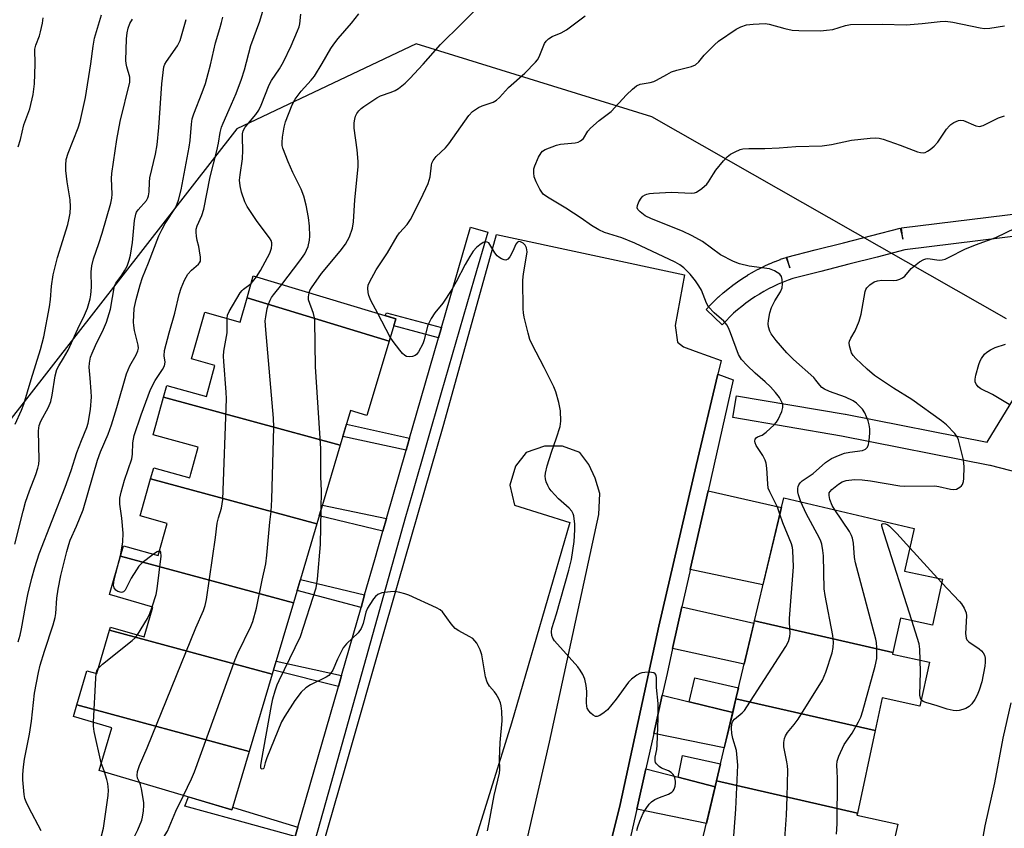
# Model space of a CAD drawing. Units: inches. Extents: x 1261764 to 1267764, y 513453 to 517453.
# Drawn here: x 1264151 to 1264417, y 515307 to 515525 of the extents above; entities that cross this region are included whole.
import ezdxf

# ---------------------------------------------------------------- set-up
doc = ezdxf.new("R2010")
doc.units = ezdxf.units.IN
doc.header["$MEASUREMENT"] = 0
for name, color, linetype in [('BLDG-Footprint', 5, 'Continuous'), ('NTRL-Trees', 3, 'Continuous'), ('TRANS-Driveway', 251, 'Continuous'), ('TRANS-Non Street Sidewalk', 7, 'Continuous'), ('TRANS-Parking Lot', 4, 'Continuous'), ('TRANS-Street Sidewalk', 7, 'Continuous'), ('Undefined', 1, 'Continuous')]:
    doc.layers.add(name, color=color, linetype=linetype)

msp = doc.modelspace()

# ---------------------------------------------------------------- linework, layer by layer
at = {"layer": 'BLDG-Footprint'}
for points, elevation in [([(1264250.92, 515438.05), (1264212.62, 515449.73), (1264214.29, 515455.67), (1264252.74, 515444.1)], 407.25), ([(1264250.92, 515438.05), (1264244.9, 515418.03), (1264240.53, 515419.34), (1264237.77, 515410.05), (1264190.07, 515422.95), (1264190.95, 515426.12), (1264201.62, 515423.14), (1264203.87, 515431.49), (1264197.62, 515433.29), (1264201.2, 515445.92), (1264210.78, 515443.19), (1264212.62, 515449.73)], 404.44), ([(1264237.77, 515410.05), (1264231.45, 515388.78), (1264186.55, 515400.92), (1264187.39, 515403.9), (1264197.13, 515401.15), (1264197.45, 515402.3), (1264199.44, 515409.44), (1264187.26, 515412.83), (1264190.07, 515422.95)], 404.14), ([(1264231.45, 515388.78), (1264225.1, 515367.41), (1264178.4, 515380.04), (1264179.21, 515382.85), (1264180.27, 515382.55), (1264188.62, 515380.19), (1264191.04, 515388.84), (1264183.72, 515390.91), (1264186.55, 515400.92)], 404.93), ([(1264386.97, 515354.09), (1264349.58, 515362.59), (1264356.58, 515392.1), (1264357.47, 515395.83), (1264392.69, 515387.5), (1264392.07, 515384.75), (1264390.1, 515376.02), (1264400.33, 515373.81), (1264397.66, 515361.45), (1264388.97, 515363.33)], 414.62), ([(1264225.1, 515367.41), (1264219.39, 515348.19), (1264175.45, 515360.07), (1264175.7, 515360.92), (1264184.82, 515358.28), (1264185.07, 515359.14), (1264187.16, 515366.31), (1264175.43, 515369.73), (1264178.4, 515380.04)], 403.95), ([(1264386.97, 515354.09), (1264386.86, 515353.58), (1264396.8, 515351.42), (1264394.21, 515339.58), (1264384.08, 515341.79), (1264382.18, 515332.98), (1264344.59, 515341.56), (1264349.58, 515362.59)], 412.56), ([(1264219.39, 515348.19), (1264213.19, 515327.31), (1264166.67, 515339.89), (1264169.33, 515349.13), (1264172.06, 515348.34), (1264175.45, 515360.07)], 402.86), ([(1264382.18, 515332.98), (1264377.36, 515310.71), (1264339.32, 515319.38), (1264344.59, 515341.56)], 412.28), ([(1264213.19, 515327.31), (1264208.52, 515311.59), (1264172.65, 515322.24), (1264176.06, 515333.74), (1264165.78, 515336.79), (1264166.67, 515339.89)], 404.39), ([(1264377.36, 515310.71), (1264377.25, 515310.17), (1264388.28, 515307.72), (1264385.62, 515295.85), (1264373.15, 515298.65), (1264371.44, 515291), (1264334.58, 515299.39), (1264339.32, 515319.38)], 411.94)]:
    msp.add_lwpolyline(points, close=True, dxfattribs=dict(at, elevation=elevation))
at = {"layer": 'NTRL-Trees'}
msp.add_lwpolyline([(1264417.62, 515444.09), (1264321.88, 515498.63), (1264258.25, 515518.31), (1264209.88, 515495.38), (1264140.88, 515407.03), (1264112.62, 515312.87), (1264111, 515245.69), (1264072.5, 515186), (1264017.87, 515152.72), (1263978.12, 515130.09), (1263941.25, 515118.19), (1263910, 515129.31), (1263890.63, 515148.34), (1263876.25, 515173.63), (1263861.75, 515207.5), (1263866, 515237.37), (1263958.75, 515335.47), (1264058.75, 515438.38), (1264090.5, 515511.38), (1264090.88, 515570), (1264129.63, 515638.5)], dxfattribs=at)
at = {"layer": 'TRANS-Driveway'}
for points in [[(1264332.25, 515376.49), (1264337.04, 515397.71), (1264356.84, 515393.17), (1264356.58, 515392.1), (1264351.88, 515372.27)], [(1264327.48, 515355.11), (1264329.99, 515366.36), (1264349.42, 515361.93), (1264346.79, 515350.86)], [(1264331.96, 515340.76), (1264343.71, 515337.87), (1264341.43, 515328.28), (1264322.37, 515332.2), (1264324.68, 515342.54)], [(1264328.97, 515320.38), (1264338.94, 515317.79), (1264336.59, 515307.87), (1264317.82, 515311.81), (1264320.24, 515322.65)]]:
    msp.add_lwpolyline(points, close=True, dxfattribs=at)
at = {"layer": 'TRANS-Non Street Sidewalk'}
for points in [[(1264265.09, 515441.74), (1264264.29, 515438.98), (1264252.19, 515442.26), (1264252.74, 515444.1), (1264249.86, 515444.97), (1264250.24, 515445.76)], [(1264256.49, 515411.93), (1264255.56, 515408.69), (1264238.47, 515412.39), (1264239.45, 515415.7)], [(1264250.25, 515390.19), (1264249.27, 515386.78), (1264232.09, 515390.93), (1264232.95, 515393.83)], [(1264244.33, 515369.58), (1264243.36, 515366.21), (1264226.1, 515370.77), (1264226.99, 515373.76)], [(1264238.1, 515347.87), (1264237.25, 515344.91), (1264219.71, 515349.27), (1264220.45, 515351.73)], [(1264343.71, 515337.87), (1264331.96, 515340.76), (1264333.44, 515347.22), (1264345.28, 515344.47), (1264344.59, 515341.56)], [(1264338.94, 515317.79), (1264328.97, 515320.38), (1264330.11, 515326.28), (1264340.42, 515324.02), (1264339.32, 515319.38)], [(1264226.35, 515306.93), (1264225.61, 515304.35), (1264208.91, 515308.98), (1264195.84, 515312.6), (1264196.83, 515315.06), (1264208.52, 515311.59), (1264208.73, 515312.29), (1264208.91, 515312.24)]]:
    msp.add_lwpolyline(points, close=True, dxfattribs=at)
at = {"layer": 'TRANS-Parking Lot'}
for points in [[(1264225.31, 515275.04, 0), (1264239.09, 515322.81, 0), (1264249.93, 515361.02, 0), (1264265.69, 515415.65, 0), (1264279.97, 515466.85, 0), (1264330.67, 515456, 0), (1264328.2, 515442.28, 0), (1264328.78, 515437.77, 0), (1264330.38, 515436.57, 0), (1264333.56, 515435.41, 0), (1264340.59, 515432.85, 0), (1264339.71, 515429.14, 0), (1264333.86, 515404.56, 0), (1264323.73, 515361.19, 0), (1264313.31, 515313.02, 0), (1264309.02, 515295.57, 0)], [(1264282.78, 515280.06, 0), (1264294.23, 515329.84, 0), (1264307.55, 515391.33, 0), (1264307.8, 515396.97, 0), (1264306.58, 515401.13, 0), (1264304.87, 515404.81, 0), (1264302.43, 515408, 0), (1264297.78, 515409.72, 0), (1264292.88, 515409.73, 0), (1264287.97, 515408.02, 0), (1264285.03, 515404.35, 0), (1264283.55, 515399.21, 0), (1264284.77, 515393.81, 0), (1264299.71, 515389.14, 0), (1264283.95, 515335, 0), (1264269.43, 515288.21, 0)]]:
    msp.add_polyline3d(points, dxfattribs=at)
at = {"layer": 'TRANS-Street Sidewalk'}
for points in [[(1264423.05, 515466.76), (1264390.18, 515462.69), (1264382.73, 515460.78), (1264375.1, 515458.83), (1264367.46, 515456.88), (1264359.96, 515454.97), (1264358.67, 515454.52), (1264357.36, 515454.02), (1264356.02, 515453.45), (1264354.72, 515452.85), (1264353.41, 515452.2), (1264352.15, 515451.51), (1264350.9, 515450.78), (1264349.67, 515450.01), (1264348.47, 515449.2), (1264347.29, 515448.35), (1264346.16, 515447.47), (1264345.04, 515446.55), (1264343.96, 515445.59), (1264342.9, 515444.6), (1264341.9, 515443.6), (1264340.89, 515442.52), (1264336.51, 515446.62), (1264337.55, 515447.73), (1264337.61, 515447.8), (1264338.7, 515448.88), (1264338.76, 515448.95), (1264339.88, 515450), (1264339.95, 515450.07), (1264341.11, 515451.08), (1264341.17, 515451.14), (1264342.37, 515452.13), (1264342.45, 515452.19), (1264343.67, 515453.13), (1264343.74, 515453.19), (1264345, 515454.09), (1264345.08, 515454.15), (1264346.36, 515455.01), (1264346.44, 515455.06), (1264347.75, 515455.89), (1264347.83, 515455.94), (1264349.17, 515456.72), (1264349.25, 515456.76), (1264350.61, 515457.5), (1264350.69, 515457.55), (1264352.07, 515458.23), (1264352.16, 515458.28), (1264353.55, 515458.92), (1264353.64, 515458.96), (1264355.06, 515459.56), (1264355.15, 515459.59), (1264356.57, 515460.14), (1264356.64, 515460.17), (1264358.1, 515460.68), (1264359.09, 515457.85), (1264358.35, 515460.75), (1264365.98, 515462.69), (1264373.61, 515464.64), (1264381.24, 515466.59), (1264388.88, 515468.55), (1264389.63, 515465.65), (1264389.26, 515468.63), (1264422.28, 515472.71)], [(1264225.61, 515304.35), (1264226.35, 515306.93), (1264237.25, 515344.91), (1264238.1, 515347.87), (1264243.36, 515366.21), (1264244.33, 515369.58), (1264247.08, 515379.14), (1264249.27, 515386.78), (1264250.25, 515390.19), (1264255.56, 515408.69), (1264256.49, 515411.93), (1264257.27, 515414.66), (1264264.29, 515438.98), (1264265.09, 515441.74), (1264272.9, 515468.82), (1264277.59, 515467.53), (1264273.94, 515454.91), (1264265.03, 515424.13), (1264257.23, 515397.18), (1264255.34, 515390.66), (1264235.18, 515318.59), (1264227.21, 515290.08)], [(1264309.02, 515295.57), (1264313.31, 515313.02), (1264323.73, 515361.19), (1264333.86, 515404.56), (1264339.71, 515429.14), (1264343.79, 515427.63), (1264337.04, 515397.71), (1264332.25, 515376.49), (1264332.11, 515375.86), (1264329.99, 515366.36), (1264327.48, 515355.11), (1264325.97, 515348.34), (1264324.68, 515342.54), (1264322.37, 515332.2), (1264320.24, 515322.65), (1264317.82, 515311.81), (1264315.34, 515300.69)], [(1264451.92, 515394.52), (1264413.32, 515404.52), (1264413.14, 515404.56), (1264373.04, 515412.45), (1264343.71, 515417.45), (1264344.71, 515423.36), (1264374.1, 515418.35), (1264374.17, 515418.34), (1264412.42, 515410.82), (1264423.56, 515429.07)]]:
    msp.add_lwpolyline(points, dxfattribs=at)
at = {"layer": 'Undefined'}
for p, q in [((1264213.73, 515453.67, 402), (1264215.14, 515455.42, 402)), ((1264251.27, 515439.2, 408), (1264247.87, 515445.56, 408)), ((1264391.52, 515382.31, 416), (1264399.01, 515374.1, 416)), ((1264399.01, 515374.1, 416), (1264400.13, 515372.89, 416)), ((1264174.09, 515321.81, 400), (1264173.25, 515324.26, 400))]:
    msp.add_line(p, q, dxfattribs=at)
for points, elevation in [([(1264178.56, 515380.6), (1264179.03, 515383.88), (1264179.17, 515386.23), (1264178.76, 515390.3), (1264178.24, 515394.05), (1264178.28, 515395.74), (1264178.57, 515397.33), (1264179.5, 515400.56), (1264181.46, 515406.35), (1264181.64, 515407.56), (1264181.72, 515410.63), (1264182.09, 515412.59), (1264184.04, 515418.22), (1264186.55, 515425), (1264187.8, 515427.45), (1264189.81, 515430.39), (1264190.32, 515431.4), (1264190.49, 515432.41), (1264190.21, 515434.15), (1264190.34, 515435.55), (1264191.6, 515440.34), (1264193.13, 515445.62), (1264194.28, 515450.64), (1264194.8, 515452.41), (1264195.74, 515454.58), (1264196.59, 515456.13), (1264197.57, 515457.2), (1264199.48, 515458.85), (1264199.8, 515459.25), (1264199.99, 515459.7), (1264200.03, 515460.76), (1264199.8, 515462.46), (1264199.59, 515463.59), (1264199.1, 515465.29), (1264198.91, 515466.39), (1264198.83, 515467.49), (1264198.89, 515468.28), (1264199.16, 515469.25), (1264200.35, 515471.95), (1264200.89, 515473.73), (1264202.64, 515482.47), (1264204.45, 515489.43), (1264204.87, 515491.48), (1264205.35, 515494.4), (1264205.72, 515495.82), (1264206.13, 515496.91), (1264207.81, 515500.6), (1264209.65, 515504.93), (1264211.07, 515508.81), (1264211.9, 515511.32), (1264213.66, 515517.92), (1264216.04, 515524.41), (1264217.29, 515528.69)], 400), ([(1264229.35, 515451.14), (1264229.59, 515451.76), (1264230.03, 515452.51), (1264232.73, 515456.37), (1264237.72, 515462.39), (1264239.13, 515464.27), (1264240.24, 515466.21), (1264241.03, 515468.61), (1264241.33, 515470.29), (1264241.73, 515476.23), (1264242.59, 515485.14), (1264242.56, 515486.53), (1264242.31, 515489.7), (1264241.55, 515495.53), (1264241.5, 515496.97), (1264241.65, 515498.03), (1264241.86, 515498.81), (1264242.24, 515499.56), (1264242.77, 515500.27), (1264243.39, 515500.9), (1264244.1, 515501.45), (1264247.59, 515503.79), (1264248.61, 515504.31), (1264251.48, 515505.3), (1264252.54, 515505.74), (1264253.51, 515506.31), (1264255.31, 515507.7), (1264256.55, 515508.93), (1264260.11, 515512.83), (1264264.81, 515518.17), (1264270.53, 515523.68), (1264274.19, 515527.45)], 406), ([(1264149.91, 515383.27), (1264152.14, 515392.21), (1264152.82, 515394.66), (1264153.87, 515397.68), (1264155.58, 515402.13), (1264156.1, 515403.8), (1264156.35, 515404.92), (1264156.45, 515406.06), (1264156.32, 515413.92), (1264156.48, 515415.31), (1264156.94, 515416.48), (1264159, 515420.25), (1264159.64, 515421.8), (1264160.02, 515423.47), (1264160.78, 515428.7), (1264161.26, 515430.39), (1264161.76, 515431.44), (1264163.04, 515433.46), (1264164.26, 515435.68), (1264166.88, 515441.39), (1264168.75, 515445.11), (1264169.49, 515446.99), (1264170.24, 515449.46), (1264170.44, 515450.6), (1264170.61, 515452.65), (1264170.51, 515456.82), (1264170.67, 515458.43), (1264171.14, 515460.31), (1264172.61, 515464.44), (1264173.51, 515467.25), (1264175.84, 515475.3), (1264176.06, 515476.67), (1264176.14, 515477.79), (1264176.03, 515481.95), (1264176.07, 515483.35), (1264177.47, 515492.52), (1264178.38, 515497.32), (1264180.96, 515507.96), (1264180.96, 515509.33), (1264180.13, 515512.15), (1264179.96, 515513.02), (1264179.89, 515513.87), (1264180.01, 515519.64), (1264180.2, 515521.26), (1264180.48, 515522.58), (1264180.96, 515523.83), (1264181.68, 515525.01)], 394), ([(1264150.04, 515415.67), (1264151.74, 515419.43), (1264152.34, 515421.06), (1264154.28, 515427.75), (1264156.82, 515435.82), (1264157.72, 515439.23), (1264159.3, 515447.37), (1264159.55, 515449.31), (1264159.8, 515452.95), (1264160.29, 515456.01), (1264161.4, 515460.67), (1264164.17, 515469.61), (1264164.57, 515471.23), (1264164.8, 515472.64), (1264164.94, 515474.36), (1264164.85, 515476.2), (1264164.04, 515481.06), (1264163.63, 515484.15), (1264163.64, 515485.62), (1264163.8, 515487.09), (1264164.3, 515488.79), (1264167, 515495.66), (1264167.54, 515497.33), (1264168.97, 515503.84), (1264170.44, 515512.97), (1264171.03, 515517.68), (1264171.42, 515519.9), (1264173.26, 515526.11)], 392), ([(1264150.79, 515490.52), (1264151.46, 515492.51), (1264152.35, 515496.46), (1264153.92, 515500.76), (1264154.81, 515504.67), (1264155.07, 515506.08), (1264155.2, 515507.54), (1264155.35, 515512.86), (1264155.34, 515516.88), (1264155.6, 515518), (1264156.53, 515520.46), (1264156.87, 515521.57), (1264157.37, 515523.86), (1264157.57, 515525.3)], 390), ([(1264150.81, 515356.91), (1264151.39, 515358.75), (1264151.75, 515360.4), (1264152.79, 515366.47), (1264153.43, 515369.67), (1264154.48, 515374.12), (1264155.26, 515376.97), (1264156.49, 515380.64), (1264163.49, 515398.7), (1264165.13, 515403.19), (1264166.67, 515407.99), (1264167.88, 515411.26), (1264169.31, 515414.75), (1264169.71, 515415.99), (1264170.3, 515419.66), (1264170.56, 515423.06), (1264170.54, 515424.46), (1264170.2, 515428.11), (1264170.01, 515431.03), (1264170.05, 515432.17), (1264170.37, 515433.73), (1264170.75, 515434.8), (1264171.68, 515436.95), (1264173.86, 515441.28), (1264174.63, 515443.18), (1264175.69, 515446.75), (1264176.85, 515453.04), (1264177.19, 515453.7), (1264178.62, 515455.6), (1264179.53, 515457.07), (1264180.19, 515458.34), (1264180.79, 515459.91), (1264181.12, 515461.29), (1264181.67, 515464.67), (1264182.22, 515470.67), (1264182.55, 515472.34), (1264182.76, 515472.86), (1264183.2, 515473.53), (1264185.43, 515476.07), (1264185.8, 515476.75), (1264185.97, 515477.28), (1264186.14, 515478.4), (1264186.26, 515481.02), (1264186.39, 515482.17), (1264187.89, 515488.55), (1264188.3, 515491.11), (1264188.79, 515495.74), (1264189.57, 515507.57), (1264190.11, 515512.08), (1264190.43, 515512.86), (1264190.87, 515513.59), (1264193.84, 515517.82), (1264194.52, 515519.23), (1264196.19, 515524.91)], 396), ([(1264156.98, 515305.94), (1264153.68, 515312.2), (1264152.94, 515313.79), (1264152.65, 515314.61), (1264152.44, 515315.72), (1264152.06, 515319.71), (1264152.05, 515321.15), (1264152.25, 515323.19), (1264152.52, 515325.22), (1264153.85, 515332.02), (1264154.37, 515335.55), (1264155.24, 515343.07), (1264156.29, 515348.65), (1264156.75, 515350.63), (1264157.87, 515354.39), (1264160.25, 515361.56), (1264160.81, 515363.48), (1264160.96, 515364.61), (1264161.2, 515368.7), (1264161.58, 515371.17), (1264162.35, 515374.84), (1264163.91, 515381.3), (1264164.44, 515383.22), (1264164.84, 515384.33), (1264166.56, 515388.16), (1264168.32, 515392.52), (1264172.25, 515405.94), (1264173.06, 515408.19), (1264175.08, 515413), (1264176, 515415.52), (1264177.44, 515420.16), (1264180.06, 515429.27), (1264180.98, 515431.42), (1264182.68, 515434.43), (1264183.13, 515435.47), (1264183.25, 515436.21), (1264183.18, 515437.04), (1264182.24, 515440.95), (1264181.99, 515442.35), (1264181.92, 515443.19), (1264182.15, 515446.88), (1264182.66, 515449.36), (1264183.74, 515453.32), (1264184.36, 515455.28), (1264185.98, 515459.19), (1264188.81, 515466.51), (1264189.69, 515468.35), (1264190.52, 515469.84), (1264193.27, 515474.09), (1264193.76, 515475.13), (1264194.11, 515476.16), (1264194.79, 515478.96), (1264197, 515490.44), (1264197.23, 515492.21), (1264197.58, 515496.67), (1264197.79, 515498.1), (1264198.23, 515499.46), (1264200.52, 515505.21), (1264201.34, 515507.66), (1264202.12, 515510.35), (1264202.73, 515512.67), (1264204.08, 515518.62), (1264205.28, 515522.44), (1264205.73, 515524.12), (1264206.02, 515525.53)], 398), ([(1264215.14, 515455.42), (1264216.23, 515457.15), (1264218.75, 515461.84), (1264219.22, 515463.22), (1264219.33, 515464.04), (1264219.31, 515464.59), (1264219.12, 515465.23), (1264218.7, 515465.97), (1264215.29, 515470.41), (1264212.67, 515474.39), (1264212.01, 515475.67), (1264211.08, 515478.3), (1264210.73, 515480.03), (1264210.6, 515481.51), (1264210.73, 515482.96), (1264211.4, 515487.32), (1264211.43, 515489.65), (1264211.33, 515492.92), (1264211.39, 515494.05), (1264211.59, 515494.86), (1264212.12, 515495.82), (1264214.95, 515499.24), (1264215.78, 515500.45), (1264216.37, 515501.75), (1264218.54, 515507.25), (1264219.21, 515508.43), (1264221.32, 515511.57), (1264222.4, 515513.51), (1264224.53, 515517.79), (1264226.25, 515521.81), (1264226.64, 515522.91), (1264226.85, 515523.75), (1264227.15, 515526.33)], 402), ([(1264221.96, 515453.36), (1264226.86, 515459.74), (1264228.17, 515461.63), (1264228.68, 515462.61), (1264229.06, 515463.66), (1264229.43, 515465.31), (1264229.55, 515466.45), (1264229.42, 515469.13), (1264229.17, 515471.46), (1264228.58, 515474.8), (1264227.92, 515477.22), (1264227.25, 515479.08), (1264225, 515483.56), (1264223.66, 515486.44), (1264222.28, 515490.21), (1264222.1, 515490.9), (1264222.04, 515491.71), (1264222.19, 515493.17), (1264222.61, 515495.83), (1264222.99, 515497.26), (1264224.82, 515501.82), (1264225.59, 515503.4), (1264227.21, 515505.52), (1264229.9, 515508.52), (1264230.8, 515509.63), (1264232.91, 515512.98), (1264235.23, 515517.05), (1264236, 515518.22), (1264237.21, 515519.77), (1264240.83, 515523.94), (1264242.76, 515526.4)], 404), ([(1264247.87, 515445.56), (1264246.02, 515449.03), (1264245.45, 515450.39), (1264245.29, 515451.24), (1264245.23, 515452.39), (1264245.33, 515453.23), (1264245.62, 515454.02), (1264247.48, 515457.3), (1264250.51, 515461.96), (1264253.1, 515466.38), (1264253.76, 515467.28), (1264255.84, 515469.54), (1264256.73, 515470.95), (1264259.52, 515476.41), (1264261.51, 515480.61), (1264262.02, 515482.47), (1264262.36, 515485.57), (1264262.49, 515486.1), (1264262.81, 515486.81), (1264263.65, 515487.89), (1264266.15, 515490.26), (1264267.11, 515491.34), (1264272.45, 515498.99), (1264273.48, 515500.06), (1264275.06, 515501.14), (1264276.08, 515501.62), (1264279, 515502.59), (1264279.91, 515503.15), (1264280.73, 515503.83), (1264283.21, 515506.53), (1264287.59, 515510.41), (1264290.48, 515513.36), (1264291.01, 515514.05), (1264291.42, 515514.81), (1264292.89, 515518.41), (1264293.38, 515519.08), (1264294.02, 515519.67), (1264294.98, 515520.31), (1264297.42, 515521.32), (1264298.88, 515522.09), (1264303.92, 515525.85)], 408), ([(1264356.42, 515391.42), (1264355.82, 515393.3), (1264353.74, 515397.39), (1264353.32, 515398.43), (1264353.15, 515399.55), (1264352.92, 515403.83), (1264352.72, 515405.18), (1264352.51, 515405.96), (1264351.83, 515407.26), (1264350.08, 515409.91), (1264349.77, 515410.63), (1264349.7, 515411.07), (1264349.8, 515411.67), (1264350.03, 515412), (1264350.41, 515412.24), (1264351.62, 515412.72), (1264352.77, 515413.56), (1264354.92, 515415.54), (1264355.5, 515416.19), (1264355.97, 515416.93), (1264357, 515419.06), (1264357.26, 515420.14), (1264357.21, 515420.93), (1264357.08, 515421.44), (1264356.31, 515422.89), (1264355.3, 515424.23), (1264353.9, 515425.72), (1264352.43, 515427.14), (1264349.75, 515429.47), (1264347.59, 515431.47), (1264346.07, 515433.11), (1264345.31, 515434.47), (1264343.13, 515440.34), (1264342.54, 515441.72), (1264342.14, 515442.45), (1264341.31, 515443.5), (1264338.74, 515445.69), (1264337.18, 515447.32), (1264336.63, 515448.3), (1264335.27, 515451.8), (1264334.59, 515453.04), (1264333.64, 515454.39), (1264332.22, 515456.17), (1264330.5, 515457.9), (1264329.41, 515458.68), (1264328.15, 515459.36), (1264317.32, 515464.5), (1264313.74, 515465.94), (1264309.12, 515467.41), (1264307.54, 515468.1), (1264305.58, 515469.27), (1264302.81, 515471.28), (1264298.7, 515473.97), (1264293.67, 515476.92), (1264292.56, 515477.78), (1264291.64, 515479.12), (1264290.61, 515481.06), (1264290.14, 515482.42), (1264289.99, 515483.49), (1264290.05, 515484.55), (1264290.28, 515485.36), (1264291.29, 515487.75), (1264291.98, 515488.95), (1264292.37, 515489.33), (1264293.1, 515489.78), (1264296.11, 515491.02), (1264297.22, 515491.26), (1264301.17, 515491.61), (1264301.99, 515491.81), (1264302.66, 515492.13), (1264303.39, 515492.79), (1264304.61, 515494.77), (1264305.33, 515495.6), (1264307.69, 515497.61), (1264310.94, 515500.07), (1264315.03, 515504.55), (1264316.67, 515506.09), (1264317.75, 515506.97), (1264318.73, 515507.41), (1264321.46, 515507.88), (1264322.41, 515508.14), (1264323.17, 515508.5), (1264325.91, 515510.09), (1264327.19, 515510.74), (1264328.59, 515511.19), (1264332.58, 515512.21), (1264333.64, 515512.64), (1264334.56, 515513.43), (1264336, 515515.24), (1264336.96, 515516.3), (1264338.78, 515518.1), (1264339.84, 515519.04), (1264344.63, 515522.31), (1264345.88, 515522.91), (1264347.43, 515523.43), (1264349.19, 515523.65), (1264352.44, 515523.77), (1264353.55, 515523.6), (1264357.74, 515522.48), (1264359.77, 515522.04), (1264361.52, 515521.93), (1264367.4, 515521.85), (1264369.07, 515521.98), (1264370.71, 515522.23), (1264374.16, 515523.29), (1264375.52, 515523.56), (1264384.12, 515523.62), (1264390.57, 515523.45), (1264394.83, 515523.77), (1264399.71, 515524.32), (1264401.15, 515524.4), (1264403.13, 515524.13), (1264410.52, 515522.62), (1264411.67, 515522.45), (1264413.09, 515522.51), (1264417.09, 515523.14)], 410), ([(1264362.1, 515394.74), (1264361.44, 515396.58), (1264361.29, 515397.43), (1264361.26, 515398.28), (1264361.37, 515398.82), (1264361.59, 515399.33), (1264361.89, 515399.8), (1264362.43, 515400.34), (1264365.45, 515402.37), (1264368.75, 515405.3), (1264370.34, 515406.41), (1264372.24, 515407.24), (1264373.93, 515407.83), (1264375.32, 515408.11), (1264378.77, 515408.61), (1264379.53, 515408.93), (1264380.1, 515409.46), (1264380.39, 515410.17), (1264380.57, 515411.27), (1264380.75, 515413.27), (1264380.76, 515414.41), (1264380.58, 515415.5), (1264380.28, 515416.58), (1264379.34, 515418.75), (1264378.72, 515419.73), (1264377.98, 515420.56), (1264377.16, 515421.32), (1264376.22, 515421.95), (1264374.15, 515422.96), (1264369.82, 515424.46), (1264368.49, 515425.1), (1264367.78, 515425.58), (1264367.22, 515426.17), (1264366.16, 515427.58), (1264365.57, 515428.24), (1264360.16, 515433.14), (1264358.28, 515434.94), (1264355.44, 515438.26), (1264354.11, 515440.07), (1264353.72, 515440.81), (1264353.38, 515441.92), (1264353.3, 515442.78), (1264353.38, 515443.66), (1264353.74, 515445.72), (1264354.19, 515447.12), (1264355.11, 515448.92), (1264356.61, 515451.41), (1264357.05, 515452.43), (1264357.16, 515453.56), (1264357.07, 515454.71), (1264356.86, 515455.5), (1264356.39, 515456.13), (1264354.96, 515457.05), (1264353.62, 515457.58), (1264348.12, 515458.3), (1264345.56, 515458.97), (1264343.91, 515459.55), (1264340.37, 515461.42), (1264335.51, 515465), (1264332.74, 515466.54), (1264330.16, 515467.8), (1264321.76, 515471.13), (1264320.07, 515471.93), (1264318.68, 515472.96), (1264318.13, 515473.57), (1264317.93, 515474.02), (1264317.99, 515474.71), (1264318.39, 515475.69), (1264318.95, 515476.64), (1264319.46, 515477.19), (1264320.03, 515477.56), (1264320.51, 515477.74), (1264321.26, 515477.93), (1264322.33, 515478.06), (1264327.22, 515478.28), (1264332.57, 515478.01), (1264333.38, 515478.12), (1264333.9, 515478.32), (1264335.38, 515479.28), (1264336.71, 515480.43), (1264337.2, 515481.09), (1264338.48, 515483.26), (1264339.13, 515484.21), (1264341.2, 515486.75), (1264342.21, 515487.83), (1264343.14, 515488.51), (1264344.39, 515489.2), (1264345.68, 515489.79), (1264346.47, 515490.02), (1264348.09, 515490.12), (1264352.39, 515490.04), (1264356.24, 515490.25), (1264360.75, 515490.59), (1264367.85, 515490.8), (1264370.39, 515491.2), (1264375.79, 515492.34), (1264380.86, 515492.88), (1264382.13, 515492.94), (1264383.21, 515492.85), (1264384.36, 515492.56), (1264388.89, 515490.99), (1264393.58, 515489.22), (1264394.4, 515488.99), (1264395.19, 515488.93), (1264395.65, 515489.03), (1264396.33, 515489.34), (1264397.02, 515489.81), (1264398.12, 515490.72), (1264399.1, 515491.78), (1264401.46, 515495.27), (1264402.2, 515496.2), (1264402.63, 515496.59), (1264403.36, 515497.06), (1264404.66, 515497.62), (1264405.19, 515497.71), (1264405.98, 515497.59), (1264409.31, 515496.2), (1264410.31, 515496), (1264411.34, 515496.26), (1264415.46, 515498.32), (1264416.26, 515498.64), (1264417.12, 515498.86)], 412), ([(1264371.26, 515392.57), (1264370.59, 515393.76), (1264369.97, 515395.34), (1264369.71, 515396.38), (1264369.78, 515397.1), (1264369.99, 515397.5), (1264370.5, 515398.08), (1264372.3, 515399.5), (1264373.27, 515400.1), (1264374.33, 515400.47), (1264376.63, 515400.71), (1264378.62, 515400.67), (1264380.87, 515400.4), (1264388.83, 515399.01), (1264390.12, 515398.93), (1264398.24, 515399.01), (1264399.35, 515398.87), (1264402.52, 515398.15), (1264403.37, 515398.04), (1264404.16, 515398.14), (1264405.06, 515398.65), (1264405.44, 515399), (1264405.74, 515399.4), (1264405.98, 515400.16), (1264406.07, 515401), (1264406.18, 515404.19), (1264406.05, 515406.09), (1264404.66, 515411.46), (1264404.33, 515412.24), (1264403.65, 515413.17), (1264401.42, 515415.51), (1264400.03, 515416.62), (1264392.05, 515422.33), (1264387.14, 515425.35), (1264381.96, 515428.81), (1264379.97, 515430.52), (1264376.95, 515433.41), (1264376.22, 515434.25), (1264375.82, 515434.96), (1264375.24, 515436.81), (1264375.16, 515437.6), (1264375.24, 515438.12), (1264375.59, 515438.88), (1264376.77, 515440.89), (1264377.86, 515443.47), (1264378.38, 515445.4), (1264379.48, 515451.45), (1264379.66, 515451.98), (1264379.94, 515452.45), (1264380.74, 515453.24), (1264381.92, 515454.06), (1264382.81, 515454.39), (1264383.95, 515454.5), (1264387.16, 515454.47), (1264388.01, 515454.58), (1264388.8, 515454.82), (1264389.55, 515455.14), (1264390.22, 515455.62), (1264391.91, 515457.65), (1264392.75, 515458.44), (1264394.13, 515459.46), (1264395.33, 515460.16), (1264395.84, 515460.32), (1264396.36, 515460.36), (1264399.41, 515459.91), (1264400.26, 515460.01), (1264401.09, 515460.24), (1264402.16, 515460.73), (1264406.33, 515462.92), (1264409.22, 515464.04), (1264414.76, 515466.02), (1264420.13, 515468.66)], 414), ([(1264317.86, 515305.98), (1264318.06, 515306.99), (1264318.63, 515308.57), (1264319.55, 515310.71), (1264320.31, 515311.97), (1264321.19, 515313.16), (1264321.8, 515313.78), (1264322.72, 515314.35), (1264323.98, 515314.92), (1264326.37, 515315.84), (1264327.31, 515316.36), (1264327.66, 515316.74), (1264327.9, 515317.2), (1264328.15, 515317.98), (1264328.29, 515318.8), (1264328.28, 515319.36), (1264328.12, 515320.2), (1264327.92, 515320.71), (1264327.63, 515321.15), (1264327.05, 515321.68), (1264326.38, 515322.11), (1264324.52, 515322.84), (1264323.81, 515323.24), (1264323.12, 515323.96), (1264322.88, 515324.38), (1264322.74, 515324.83), (1264322.74, 515325.79), (1264323.19, 515327.9), (1264323.32, 515329.06), (1264323.61, 515336.33), (1264323.57, 515340.25), (1264323.15, 515344.57), (1264323.13, 515347.15), (1264323.02, 515347.94), (1264322.8, 515348.33), (1264322.43, 515348.54), (1264321.13, 515348.7), (1264319.98, 515348.67), (1264319.14, 515348.56), (1264318.61, 515348.38), (1264317.85, 515347.95), (1264316.43, 515346.87), (1264315.61, 515346.05), (1264312.23, 515341.44), (1264309.87, 515338.6), (1264309, 515337.84), (1264307.82, 515337.06), (1264307.11, 515336.78), (1264306.66, 515336.81), (1264306, 515337.16), (1264305.37, 515337.69), (1264304.83, 515338.32), (1264304.46, 515339.05), (1264304.32, 515339.58), (1264304.23, 515340.44), (1264304.3, 515343.54), (1264304.17, 515345.18), (1264303.81, 515346.83), (1264303.27, 515348.1), (1264302.55, 515349.28), (1264301.86, 515350.19), (1264295.62, 515357.2), (1264295.14, 515357.9), (1264294.86, 515358.64), (1264294.78, 515359.67), (1264294.9, 515360.49), (1264296.18, 515364.46), (1264299.48, 515376.3), (1264300.16, 515379.16), (1264300.91, 515384.03), (1264301.12, 515387.2), (1264301.1, 515388.65), (1264300.81, 515390.97), (1264300.65, 515391.52), (1264300.3, 515392.2), (1264299.56, 515393.03), (1264296.66, 515395.49), (1264294.68, 515397.68), (1264294.17, 515398.39), (1264293.78, 515399.12), (1264293.37, 515400.15), (1264293.16, 515400.94), (1264293.09, 515401.68), (1264293.14, 515402.46), (1264293.61, 515404.45), (1264294.77, 515408.14), (1264296.15, 515411.95), (1264297.1, 515415.04), (1264297.3, 515416.45), (1264297.26, 515419.25), (1264296.75, 515421.53), (1264295.94, 515424.37), (1264295.46, 515425.76), (1264292.84, 515430.99), (1264289.58, 515437.19), (1264288.97, 515438.51), (1264288.46, 515440.21), (1264287.41, 515444.52), (1264287.22, 515445.68), (1264287.15, 515446.83), (1264287.05, 515454.55), (1264287.22, 515456.24), (1264288.07, 515460.98), (1264288.19, 515462.17), (1264288.02, 515463.27), (1264287.68, 515463.99), (1264287.12, 515464.56), (1264286.46, 515464.93), (1264286.01, 515464.98), (1264285.6, 515464.83), (1264285.16, 515464.26), (1264284.35, 515462.4), (1264283.5, 515460.86), (1264283.02, 515460.25), (1264282.64, 515460.01), (1264282.43, 515459.98), (1264281.98, 515460.05), (1264281.26, 515460.34), (1264280.56, 515460.76), (1264280.14, 515461.11), (1264279.5, 515461.94), (1264278.18, 515464.17), (1264277.83, 515464.58), (1264277.46, 515464.83), (1264276.85, 515464.88), (1264276.37, 515464.71), (1264275.41, 515464.12), (1264274.56, 515463.38), (1264273.67, 515462.35), (1264272.76, 515460.95), (1264271.52, 515458.76), (1264269.09, 515454.05), (1264267.87, 515452.04), (1264265.43, 515448.35), (1264263.25, 515445.7), (1264262.32, 515444.23), (1264261.66, 515442.94), (1264261.34, 515442.13), (1264260.43, 515438.46), (1264260.06, 515437.37), (1264258.84, 515435.16), (1264258.36, 515434.52), (1264257.97, 515434.2), (1264257.25, 515433.95), (1264256.46, 515433.88), (1264255.68, 515433.98), (1264255.22, 515434.2), (1264254.6, 515434.76), (1264253.85, 515435.65), (1264252.06, 515438), (1264251.27, 515439.2)], 408), ([(1264195.45, 515315.47), (1264197.63, 515319.94), (1264198.45, 515321.81), (1264209.39, 515352.13), (1264210.15, 515353.86), (1264213.59, 515361.05), (1264214.16, 515362.41), (1264215.19, 515366.03), (1264216.7, 515373.6), (1264217.66, 515377.98), (1264217.96, 515380.3), (1264218.72, 515389.23), (1264219.09, 515392.07), (1264219.31, 515395.32), (1264219.83, 515414.9), (1264219.71, 515417.34), (1264217.65, 515441.16), (1264217.53, 515443.54), (1264217.65, 515444.68), (1264218.06, 515446.93), (1264218.39, 515448.04), (1264218.83, 515449.12), (1264219.23, 515449.9), (1264219.71, 515450.61), (1264221.96, 515453.36)], 404), ([(1264207.23, 515444.2), (1264207.35, 515445.08), (1264207.78, 515446.12), (1264210.76, 515451.09), (1264211.28, 515451.77), (1264211.67, 515452.15), (1264213.73, 515453.67)], 402), ([(1264232.59, 515392.62), (1264232.69, 515397.68), (1264232.51, 515401.5), (1264232.53, 515409.14), (1264231.06, 515431.16), (1264230.9, 515443.54), (1264230.81, 515444.41), (1264230.54, 515445.54), (1264229.22, 515449.24), (1264229.16, 515450), (1264229.35, 515451.14)], 406), ([(1264183.52, 515319.01), (1264183.01, 515320.09), (1264182.9, 515320.85), (1264183.05, 515321.93), (1264183.53, 515323.57), (1264185.62, 515328.35), (1264198.8, 515360.72), (1264200.84, 515365.37), (1264201.31, 515366.7), (1264201.69, 515368.34), (1264204.12, 515385.08), (1264204.56, 515388.94), (1264204.9, 515390.44), (1264205.74, 515392.99), (1264206.09, 515395.33), (1264207.09, 515422.48), (1264207, 515424.33), (1264206.29, 515432.59), (1264206.24, 515434.06), (1264206.37, 515435.34), (1264207.19, 515440.37), (1264207.23, 515444.2)], 402), ([(1264418.3, 515420.95), (1264413.86, 515423.66), (1264410.67, 515425.23), (1264410.01, 515425.74), (1264409.48, 515426.35), (1264409.15, 515427.03), (1264409.13, 515427.79), (1264409.34, 515428.86), (1264410.12, 515431.81), (1264410.47, 515432.73), (1264410.89, 515433.44), (1264411.7, 515434.54), (1264412.3, 515435.11), (1264413.28, 515435.74), (1264414.6, 515436.39), (1264417.36, 515437.28)], 416), ([(1264357.53, 515300.03), (1264358.25, 515310.13), (1264358.42, 515315.06), (1264358.55, 515322.31), (1264358.48, 515323.46), (1264358.32, 515324.57), (1264357.51, 515328.62), (1264357.5, 515329.74), (1264357.66, 515330.84), (1264357.95, 515331.58), (1264358.51, 515332.48), (1264360.32, 515334.6), (1264361.34, 515336.05), (1264367.98, 515346.56), (1264368.81, 515348.73), (1264370.52, 515354), (1264370.86, 515355.4), (1264370.91, 515356.85), (1264370.75, 515358.6), (1264368.64, 515369.46), (1264368.36, 515371.23), (1264368.21, 515380.1), (1264368.07, 515381.56), (1264367.75, 515383.28), (1264367.51, 515384.12), (1264367.16, 515384.93), (1264363.58, 515391.58), (1264362.1, 515394.74)], 412), ([(1264277.48, 515305.93), (1264277.97, 515308.17), (1264279.33, 515315.43), (1264280.74, 515321.45), (1264280.84, 515322.49), (1264280.76, 515325.28), (1264280.91, 515329.72), (1264281.51, 515335.65), (1264281.36, 515338.23), (1264281.17, 515339.66), (1264280.98, 515340.49), (1264280.54, 515341.52), (1264279.85, 515342.76), (1264279.36, 515343.45), (1264278.02, 515344.95), (1264277.38, 515346.05), (1264277.01, 515347.47), (1264276.02, 515353.38), (1264275.51, 515354.73), (1264274.6, 515356.53), (1264274.13, 515357.23), (1264273.52, 515357.8), (1264272.55, 515358.4), (1264269.73, 515359.9), (1264268.79, 515360.54), (1264267.68, 515361.78), (1264265.37, 515364.99), (1264264.75, 515365.55), (1264263.76, 515366.12), (1264256.26, 515369.52), (1264255.18, 515369.9), (1264253.83, 515370.27), (1264252.46, 515370.5), (1264251.29, 515370.46), (1264248.96, 515370.11), (1264247.91, 515369.73), (1264247.28, 515369.18), (1264246.73, 515368.5), (1264245.7, 515367.03), (1264245.1, 515366.01), (1264244.7, 515364.94), (1264243.96, 515361.84), (1264243.43, 515360.56), (1264242.55, 515359.39), (1264239.48, 515356.35), (1264238.58, 515355.28), (1264236.98, 515352.27), (1264235.73, 515349.32), (1264235.17, 515348.42), (1264234.65, 515347.86), (1264233.98, 515347.37), (1264229.74, 515345.34), (1264228.5, 515344.55), (1264227.23, 515343.38), (1264225.5, 515341.1), (1264222.76, 515336.88), (1264221.91, 515335.33), (1264217.94, 515325.66), (1264217.46, 515324.26), (1264217.16, 515322.87), (1264216.94, 515322.62), (1264216.7, 515322.55), (1264216.49, 515322.64), (1264216.36, 515322.84), (1264216.33, 515323.58), (1264216.5, 515324.73), (1264219.2, 515339.77), (1264219.55, 515341.53), (1264220.17, 515343.72), (1264220.71, 515345.33), (1264221.23, 515346.51), (1264227.07, 515358.34), (1264231.28, 515371.49), (1264231.6, 515373.81), (1264232.4, 515383.19), (1264232.59, 515392.62)], 406), ([(1264343, 515291.29), (1264344.56, 515311.76), (1264345.06, 515323.65), (1264344.95, 515325.63), (1264344.69, 515327.64), (1264343.72, 515330.83), (1264343.44, 515332.19), (1264343.36, 515333.65), (1264343.47, 515334.77), (1264343.72, 515335.5), (1264344.15, 515336.08), (1264346.3, 515337.77), (1264346.87, 515338.43), (1264347.55, 515339.41), (1264358.06, 515355.71), (1264358.73, 515357.01), (1264359.12, 515358.37), (1264359.18, 515359.24), (1264359.04, 515362.03), (1264359.06, 515363.21), (1264360.09, 515377.19), (1264359.92, 515381.55), (1264359.81, 515382.4), (1264359.55, 515383.35), (1264357.25, 515389.05), (1264356.42, 515391.42)], 410), ([(1264371.77, 515305.02), (1264371.87, 515307.81), (1264371.97, 515320.09), (1264371.94, 515321.89), (1264371.8, 515323.67), (1264371.87, 515324.71), (1264372.33, 515326.07), (1264373.84, 515329.25), (1264375.92, 515332.24), (1264377.66, 515335.3), (1264378.3, 515336.61), (1264378.85, 515338.3), (1264382.13, 515350.4), (1264382.58, 515352.42), (1264382.63, 515353.58), (1264382.59, 515355.32), (1264382.49, 515356.77), (1264382.34, 515357.64), (1264376.82, 515378.27), (1264376.57, 515379.73), (1264376.29, 515383.6), (1264376.01, 515384.92), (1264375.75, 515385.66), (1264375.2, 515386.67), (1264371.26, 515392.57)], 414), ([(1264392.08, 515362.66), (1264384.57, 515386.09), (1264383.94, 515388.19), (1264383.95, 515388.67), (1264384.34, 515388.86), (1264384.94, 515388.81), (1264385.56, 515388.51), (1264386.06, 515388.14), (1264388, 515386.18), (1264391.52, 515382.31)], 416), ([(1264186.95, 515366.37), (1264188.04, 515369.72), (1264188.32, 515371.22), (1264189.37, 515380.08), (1264189.33, 515381.09), (1264189.18, 515381.36), (1264188.97, 515381.45)], 400), ([(1264188.97, 515381.45), (1264188.3, 515381.2), (1264187.34, 515380.55)], 400), ([(1264187.34, 515380.55), (1264184.22, 515378.2), (1264183.38, 515377.37), (1264182.72, 515376.39), (1264181.35, 515374.07), (1264179.73, 515370.9), (1264179.28, 515370.42), (1264178.69, 515370.28), (1264177.75, 515370.49), (1264177.13, 515370.86), (1264176.7, 515371.51), (1264176.54, 515372.25), (1264176.76, 515373.77), (1264178.56, 515380.6)], 400), ([(1264400.13, 515372.89), (1264404.96, 515367.85), (1264405.49, 515367.2), (1264406.19, 515366.01), (1264406.73, 515364.76), (1264406.86, 515363.93), (1264406.59, 515359.14), (1264406.74, 515357.88), (1264406.91, 515357.47), (1264407.43, 515356.9), (1264410.25, 515355.02), (1264410.85, 515354.53), (1264411.35, 515353.98), (1264411.7, 515353.29), (1264411.87, 515352.51), (1264411.88, 515351.45), (1264411.77, 515350.34), (1264410.93, 515346.14), (1264410.27, 515343.92), (1264409.74, 515342.55), (1264409.08, 515341.32), (1264408.29, 515340.24), (1264407.51, 515339.51), (1264406.62, 515338.92), (1264405.87, 515338.63), (1264404.81, 515338.38), (1264404.01, 515338.31), (1264403.2, 515338.4), (1264401.59, 515338.8), (1264398.89, 515339.7), (1264395.87, 515340.56), (1264395.13, 515340.84), (1264394.58, 515341.25)], 416), ([(1264183.03, 515358.8), (1264185.74, 515363.25), (1264186.32, 515364.54), (1264186.95, 515366.37)], 400), ([(1264394.32, 515351.96), (1264394.21, 515354.96), (1264394.03, 515356.4), (1264392.08, 515362.66)], 416), ([(1264172.5, 515349.86), (1264173.56, 515350.9), (1264181.59, 515357.33), (1264182.46, 515358.11), (1264183.03, 515358.8)], 400), ([(1264394.58, 515341.25), (1264394.37, 515341.71), (1264394.27, 515342.52), (1264394.39, 515348.83), (1264394.32, 515351.96)], 416), ([(1264171.86, 515348.4), (1264172.06, 515349.09), (1264172.5, 515349.86)], 400), ([(1264171.11, 515335.21), (1264171.73, 515347.16), (1264171.86, 515348.4)], 400), ([(1264411.08, 515302.68), (1264411.86, 515307.28), (1264414.43, 515318.9), (1264416.74, 515330.93), (1264418.88, 515340.5)], 416), ([(1264173.25, 515324.26), (1264171.36, 515332.74), (1264171.13, 515334.19), (1264171.11, 515335.21)], 400), ([(1264171.69, 515299.36), (1264172.19, 515300.52), (1264172.62, 515301.81), (1264173.88, 515306.64), (1264175.13, 515315.47), (1264175.18, 515316.92), (1264175.04, 515318.69), (1264174.77, 515319.81), (1264174.09, 515321.81)], 400), ([(1264177.32, 515298.25), (1264179.15, 515300.27), (1264180.67, 515302.24), (1264182.17, 515304.41), (1264183.15, 515306.17), (1264184.18, 515308.76), (1264184.39, 515309.59), (1264184.64, 515311.3), (1264184.77, 515312.73), (1264184.75, 515313.58), (1264184.08, 515317.23), (1264183.79, 515318.32), (1264183.52, 515319.01)], 402), ([(1264187.08, 515296.33), (1264186.7, 515297.52), (1264186.54, 515298.37), (1264186.56, 515299.18), (1264186.79, 515299.9), (1264187.52, 515301.08), (1264190.01, 515304.11), (1264191.12, 515305.84), (1264193.41, 515311.26), (1264195.45, 515315.47)], 404)]:
    msp.add_lwpolyline(points, dxfattribs=dict(at, elevation=elevation))

doc.saveas('drawing.dxf')
